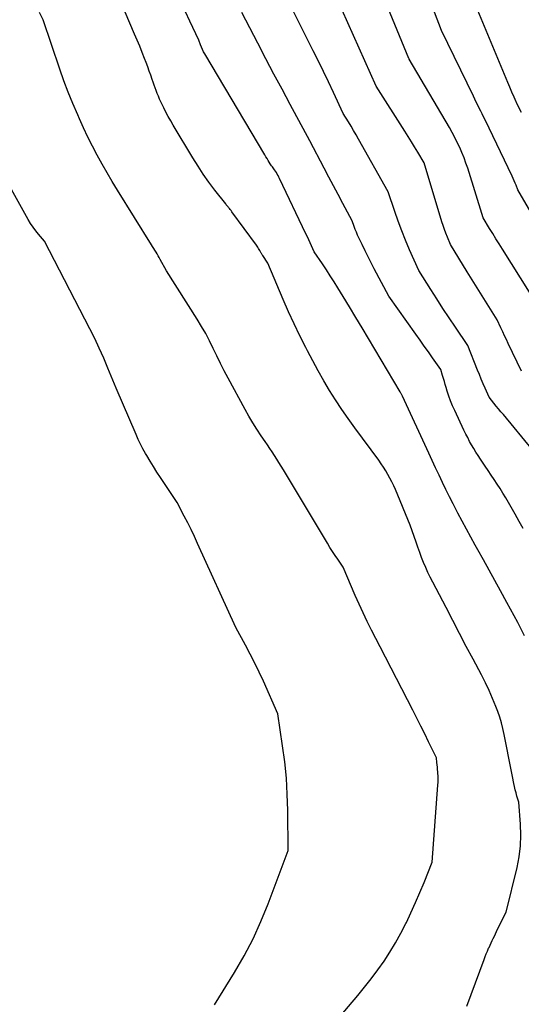
# Model space of a CAD drawing. Units: inches. Extents: x 2612369 to 2615133, y 1504482 to 1507367.
# Drawn here: x 2614433 to 2614508, y 1504712 to 1504858 of the extents above; entities that cross this region are included whole.
import ezdxf

# ---------------------------------------------------------------- set-up
doc = ezdxf.new("R2010")
doc.units = ezdxf.units.IN
doc.header["$MEASUREMENT"] = 0
doc.layers.add('Tile_2735_03_NE_contour_2ft', color=81, linetype='Continuous')

msp = doc.modelspace()

# ---------------------------------------------------------------- linework, layer by layer
at = {"layer": 'Tile_2735_03_NE_contour_2ft'}
for points in [[(2614513.73, 1504821.54, 7836), (2614507.27, 1504832.54, 7836), (2614507.01, 1504833.23, 7836), (2614506.87, 1504833.57, 7836), (2614506.73, 1504833.91, 7836), (2614506.59, 1504834.24, 7836), (2614506.43, 1504834.58, 7836), (2614502.42, 1504842.93, 7836), (2614502.21, 1504843.38, 7836), (2614501.99, 1504843.82, 7836), (2614501.78, 1504844.26, 7836), (2614501.56, 1504844.7, 7836), (2614501.34, 1504845.14, 7836), (2614501.12, 1504845.58, 7836), (2614500.91, 1504846.03, 7836), (2614500.69, 1504846.47, 7836), (2614495.98, 1504856.19, 7836), (2614489.95, 1504871.97, 7836)], [(2614508.99, 1504817.37, 7834), (2614504.99, 1504823.75, 7834), (2614504.51, 1504824.52, 7834), (2614504.03, 1504825.29, 7834), (2614503.56, 1504826.06, 7834), (2614503.09, 1504826.84, 7834), (2614502.15, 1504828.39, 7834), (2614499.85, 1504835.75, 7834), (2614499.58, 1504836.54, 7834), (2614499.3, 1504837.32, 7834), (2614498.99, 1504838.09, 7834), (2614498.66, 1504838.85, 7834), (2614498.3, 1504839.59, 7834), (2614497.93, 1504840.34, 7834), (2614497.54, 1504841.06, 7834), (2614497.13, 1504841.79, 7834), (2614491.17, 1504851.94, 7834), (2614491.14, 1504851.99, 7834), (2614491.11, 1504852.06, 7834), (2614483.41, 1504870.84, 7834)], [(2614507.82, 1504805.65, 7832), (2614505.87, 1504809.74, 7832), (2614505.6, 1504810.32, 7832), (2614505.32, 1504810.9, 7832), (2614505.05, 1504811.48, 7832), (2614504.78, 1504812.06, 7832), (2614504.23, 1504813.23, 7832), (2614502.74, 1504815.62, 7832), (2614501.99, 1504816.81, 7832), (2614501.25, 1504818, 7832), (2614500.51, 1504819.2, 7832), (2614499.77, 1504820.4, 7832), (2614497.29, 1504824.44, 7832), (2614496.84, 1504825.55, 7832), (2614496.62, 1504826.11, 7832), (2614496.41, 1504826.67, 7832), (2614496.22, 1504827.24, 7832), (2614496.03, 1504827.81, 7832), (2614493.37, 1504836.55, 7832), (2614492.44, 1504838.13, 7832), (2614491.97, 1504838.92, 7832), (2614491.5, 1504839.7, 7832), (2614491.02, 1504840.48, 7832), (2614490.53, 1504841.25, 7832), (2614486.25, 1504847.95, 7832), (2614479.53, 1504863.02, 7832)], [(2614499.71, 1504711.37, 7824), (2614502.28, 1504718.3, 7824), (2614502.44, 1504718.71, 7824), (2614502.6, 1504719.12, 7824), (2614502.78, 1504719.53, 7824), (2614502.95, 1504719.94, 7824), (2614503.01, 1504720.07, 7824), (2614503.17, 1504720.4, 7824), (2614503.32, 1504720.74, 7824), (2614503.48, 1504721.08, 7824), (2614503.64, 1504721.42, 7824), (2614503.8, 1504721.75, 7824), (2614503.96, 1504722.09, 7824), (2614504.12, 1504722.42, 7824), (2614504.28, 1504722.76, 7824), (2614505.53, 1504725.32, 7824), (2614507.17, 1504731.95, 7824), (2614507.49, 1504733.54, 7824), (2614507.69, 1504735.14, 7824), (2614507.74, 1504736.76, 7824), (2614507.69, 1504738.38, 7824), (2614507.41, 1504741.64, 7824), (2614507.14, 1504742.55, 7824), (2614507.02, 1504743.01, 7824), (2614506.9, 1504743.47, 7824), (2614506.79, 1504743.94, 7824), (2614506.69, 1504744.4, 7824), (2614506.48, 1504745.46, 7824), (2614506.29, 1504746.45, 7824), (2614506.09, 1504747.45, 7824), (2614505.9, 1504748.44, 7824), (2614505.7, 1504749.44, 7824), (2614505.27, 1504751.7, 7824), (2614505.08, 1504752.56, 7824), (2614504.86, 1504753.41, 7824), (2614504.6, 1504754.25, 7824), (2614504.31, 1504755.08, 7824), (2614504.02, 1504755.84, 7824), (2614503.54, 1504757.03, 7824), (2614503.03, 1504758.21, 7824), (2614502.48, 1504759.37, 7824), (2614501.9, 1504760.52, 7824), (2614500.66, 1504762.85, 7824), (2614499.64, 1504764.76, 7824), (2614498.63, 1504766.68, 7824), (2614497.63, 1504768.6, 7824), (2614496.63, 1504770.52, 7824), (2614494.66, 1504774.32, 7824), (2614494.29, 1504775.04, 7824), (2614493.95, 1504775.76, 7824), (2614493.62, 1504776.49, 7824), (2614493.31, 1504777.24, 7824), (2614493.01, 1504777.98, 7824), (2614492.72, 1504778.73, 7824), (2614492.44, 1504779.49, 7824), (2614492.18, 1504780.25, 7824), (2614491.31, 1504782.78, 7824), (2614489.12, 1504788.04, 7824), (2614488.86, 1504788.62, 7824), (2614488.6, 1504789.19, 7824), (2614488.31, 1504789.74, 7824), (2614488.01, 1504790.3, 7824), (2614487.69, 1504790.84, 7824), (2614487.35, 1504791.37, 7824), (2614487, 1504791.89, 7824), (2614486.64, 1504792.4, 7824), (2614483.1, 1504797.22, 7824), (2614482.13, 1504798.59, 7824), (2614481.17, 1504799.96, 7824), (2614480.25, 1504801.37, 7824), (2614479.36, 1504802.78, 7824), (2614478.49, 1504804.22, 7824), (2614477.65, 1504805.67, 7824), (2614476.85, 1504807.15, 7824), (2614476.07, 1504808.63, 7824), (2614475.81, 1504809.14, 7824), (2614474.93, 1504810.9, 7824), (2614474.09, 1504812.66, 7824), (2614473.27, 1504814.45, 7824), (2614472.49, 1504816.25, 7824), (2614470.19, 1504821.65, 7824), (2614469.43, 1504822.8, 7824), (2614469.37, 1504822.89, 7824), (2614469.32, 1504822.98, 7824), (2614469.26, 1504823.08, 7824), (2614469.21, 1504823.17, 7824), (2614469.16, 1504823.26, 7824), (2614469.11, 1504823.36, 7824), (2614469.05, 1504823.45, 7824), (2614469, 1504823.55, 7824), (2614468.92, 1504823.69, 7824), (2614468.82, 1504823.86, 7824), (2614468.72, 1504824.02, 7824), (2614468.61, 1504824.18, 7824), (2614468.5, 1504824.33, 7824), (2614464.85, 1504829.31, 7824), (2614464.73, 1504829.47, 7824), (2614464.61, 1504829.62, 7824), (2614464.49, 1504829.78, 7824), (2614464.36, 1504829.93, 7824), (2614464.29, 1504830.02, 7824), (2614464.2, 1504830.13, 7824), (2614464.11, 1504830.24, 7824), (2614464.02, 1504830.35, 7824), (2614463.94, 1504830.46, 7824), (2614462.33, 1504832.53, 7824), (2614461.46, 1504833.69, 7824), (2614460.62, 1504834.87, 7824), (2614459.83, 1504836.08, 7824), (2614459.06, 1504837.31, 7824), (2614456.14, 1504842.16, 7824), (2614455.78, 1504842.79, 7824), (2614455.42, 1504843.43, 7824), (2614455.08, 1504844.07, 7824), (2614454.75, 1504844.72, 7824), (2614454.51, 1504845.23, 7824), (2614454.32, 1504845.64, 7824), (2614454.13, 1504846.04, 7824), (2614453.96, 1504846.45, 7824), (2614453.79, 1504846.87, 7824), (2614453.63, 1504847.29, 7824), (2614453.48, 1504847.7, 7824), (2614453.33, 1504848.12, 7824), (2614453.18, 1504848.55, 7824), (2614453.04, 1504848.95, 7824), (2614452.82, 1504849.58, 7824), (2614452.6, 1504850.2, 7824), (2614452.37, 1504850.82, 7824), (2614452.13, 1504851.44, 7824), (2614451.9, 1504852.04, 7824), (2614451.54, 1504852.96, 7824), (2614451.18, 1504853.87, 7824), (2614450.81, 1504854.78, 7824), (2614450.43, 1504855.69, 7824), (2614447.65, 1504862.27, 7824)], [(2614509.48, 1504793.97, 7830), (2614505.13, 1504799.18, 7830), (2614504.78, 1504799.61, 7830), (2614504.43, 1504800.03, 7830), (2614504.08, 1504800.46, 7830), (2614503.73, 1504800.89, 7830), (2614503.04, 1504801.75, 7830), (2614502.45, 1504803.09, 7830), (2614502.15, 1504803.77, 7830), (2614501.86, 1504804.44, 7830), (2614501.58, 1504805.12, 7830), (2614501.31, 1504805.8, 7830), (2614499.87, 1504809.42, 7830), (2614498.01, 1504812.18, 7830), (2614497.09, 1504813.57, 7830), (2614496.17, 1504814.96, 7830), (2614495.27, 1504816.36, 7830), (2614494.38, 1504817.77, 7830), (2614492.59, 1504820.6, 7830), (2614491.23, 1504823.66, 7830), (2614490.63, 1504825.07, 7830), (2614490.06, 1504826.48, 7830), (2614489.53, 1504827.91, 7830), (2614489.02, 1504829.35, 7830), (2614488.04, 1504832.24, 7830), (2614483.65, 1504840.06, 7830), (2614483.28, 1504840.71, 7830), (2614482.91, 1504841.36, 7830), (2614482.53, 1504842, 7830), (2614482.14, 1504842.64, 7830), (2614481.36, 1504843.91, 7830), (2614479.91, 1504847.02, 7830), (2614479.18, 1504848.57, 7830), (2614478.44, 1504850.12, 7830), (2614477.69, 1504851.66, 7830), (2614476.93, 1504853.2, 7830), (2614472.13, 1504862.85, 7830)], [(2614480.22, 1504709.03, 7822), (2614483.52, 1504712.91, 7822), (2614484.54, 1504714.16, 7822), (2614485.54, 1504715.42, 7822), (2614486.5, 1504716.72, 7822), (2614487.43, 1504718.03, 7822), (2614488.31, 1504719.38, 7822), (2614489.15, 1504720.76, 7822), (2614489.92, 1504722.17, 7822), (2614490.66, 1504723.6, 7822), (2614490.74, 1504723.76, 7822), (2614491.43, 1504725.23, 7822), (2614492.1, 1504726.72, 7822), (2614492.75, 1504728.21, 7822), (2614493.37, 1504729.72, 7822), (2614494.58, 1504732.74, 7822), (2614495.43, 1504744.15, 7822), (2614495.45, 1504744.6, 7822), (2614495.46, 1504745.05, 7822), (2614495.45, 1504745.49, 7822), (2614495.43, 1504745.94, 7822), (2614495.41, 1504746.14, 7822), (2614495.38, 1504746.49, 7822), (2614495.35, 1504746.83, 7822), (2614495.31, 1504747.18, 7822), (2614495.27, 1504747.52, 7822), (2614495.19, 1504748.21, 7822), (2614494.05, 1504750.58, 7822), (2614493.48, 1504751.76, 7822), (2614492.89, 1504752.94, 7822), (2614492.3, 1504754.11, 7822), (2614491.71, 1504755.28, 7822), (2614486.86, 1504764.68, 7822), (2614485.57, 1504767.2, 7822), (2614484.94, 1504768.47, 7822), (2614484.32, 1504769.74, 7822), (2614483.74, 1504771.03, 7822), (2614483.17, 1504772.33, 7822), (2614481.37, 1504776.54, 7822), (2614480.56, 1504777.7, 7822), (2614480.16, 1504778.28, 7822), (2614479.76, 1504778.87, 7822), (2614479.39, 1504779.46, 7822), (2614479.02, 1504780.07, 7822), (2614472.5, 1504790.97, 7822), (2614472.17, 1504791.51, 7822), (2614471.84, 1504792.05, 7822), (2614471.51, 1504792.58, 7822), (2614471.17, 1504793.11, 7822), (2614470.83, 1504793.64, 7822), (2614470.48, 1504794.16, 7822), (2614470.13, 1504794.69, 7822), (2614469.78, 1504795.21, 7822), (2614469.21, 1504796.05, 7822), (2614468.58, 1504797, 7822), (2614467.97, 1504797.96, 7822), (2614467.39, 1504798.94, 7822), (2614466.84, 1504799.93, 7822), (2614464.31, 1504804.58, 7822), (2614463.73, 1504805.68, 7822), (2614463.16, 1504806.78, 7822), (2614462.62, 1504807.89, 7822), (2614462.09, 1504809, 7822), (2614461.54, 1504810.12, 7822), (2614460.97, 1504811.21, 7822), (2614460.36, 1504812.28, 7822), (2614459.72, 1504813.34, 7822), (2614455.17, 1504820.51, 7822), (2614454.24, 1504822.23, 7822), (2614454.09, 1504822.5, 7822), (2614453.93, 1504822.78, 7822), (2614453.77, 1504823.05, 7822), (2614453.6, 1504823.32, 7822), (2614453.43, 1504823.59, 7822), (2614453.26, 1504823.86, 7822), (2614453.09, 1504824.12, 7822), (2614452.93, 1504824.39, 7822), (2614447.89, 1504832.49, 7822), (2614447.11, 1504833.77, 7822), (2614446.34, 1504835.07, 7822), (2614445.6, 1504836.38, 7822), (2614444.88, 1504837.71, 7822), (2614444.18, 1504839.04, 7822), (2614443.51, 1504840.39, 7822), (2614442.86, 1504841.75, 7822), (2614442.23, 1504843.12, 7822), (2614441.98, 1504843.69, 7822), (2614441.26, 1504845.36, 7822), (2614440.57, 1504847.05, 7822), (2614439.93, 1504848.75, 7822), (2614439.32, 1504850.47, 7822), (2614436.84, 1504857.78, 7822), (2614436.32, 1504858.9, 7822)], [(2614508.29, 1504766.34, 7826), (2614507.78, 1504767.34, 7826), (2614507.26, 1504768.32, 7826), (2614506.74, 1504769.31, 7826), (2614506.21, 1504770.29, 7826), (2614505.67, 1504771.27, 7826), (2614504.69, 1504773.04, 7826), (2614503.85, 1504774.56, 7826), (2614503.01, 1504776.08, 7826), (2614502.17, 1504777.6, 7826), (2614501.33, 1504779.12, 7826), (2614500.96, 1504779.78, 7826), (2614500.31, 1504780.97, 7826), (2614499.66, 1504782.16, 7826), (2614499.02, 1504783.36, 7826), (2614498.38, 1504784.56, 7826), (2614498.23, 1504784.85, 7826), (2614497.69, 1504785.91, 7826), (2614497.15, 1504786.98, 7826), (2614496.62, 1504788.05, 7826), (2614496.1, 1504789.12, 7826), (2614495.59, 1504790.2, 7826), (2614495.08, 1504791.29, 7826), (2614494.58, 1504792.37, 7826), (2614494.08, 1504793.45, 7826), (2614490.15, 1504801.93, 7826), (2614490.11, 1504802.02, 7826), (2614490.1, 1504802.04, 7826), (2614490, 1504802.2, 7826), (2614489.95, 1504802.29, 7826), (2614489.9, 1504802.37, 7826), (2614489.86, 1504802.45, 7826), (2614489.81, 1504802.54, 7826), (2614485.13, 1504810.49, 7826), (2614484.2, 1504812.06, 7826), (2614483.27, 1504813.62, 7826), (2614482.33, 1504815.17, 7826), (2614481.39, 1504816.73, 7826), (2614480.6, 1504818.01, 7826), (2614480.04, 1504818.92, 7826), (2614479.46, 1504819.81, 7826), (2614478.88, 1504820.7, 7826), (2614478.28, 1504821.58, 7826), (2614477.08, 1504823.33, 7826), (2614476.68, 1504824.22, 7826), (2614476.47, 1504824.67, 7826), (2614476.27, 1504825.11, 7826), (2614476.06, 1504825.56, 7826), (2614475.85, 1504826, 7826), (2614471.93, 1504834.24, 7826), (2614471.82, 1504834.46, 7826), (2614471.7, 1504834.68, 7826), (2614471.58, 1504834.9, 7826), (2614471.46, 1504835.11, 7826), (2614471.2, 1504835.54, 7826), (2614470.97, 1504835.83, 7826), (2614470.86, 1504835.98, 7826), (2614470.75, 1504836.13, 7826), (2614470.65, 1504836.29, 7826), (2614470.54, 1504836.44, 7826), (2614470.4, 1504836.66, 7826), (2614470.24, 1504836.93, 7826), (2614470.07, 1504837.2, 7826), (2614469.9, 1504837.47, 7826), (2614469.74, 1504837.75, 7826), (2614460.83, 1504852.75, 7826), (2614460.65, 1504853.07, 7826), (2614460.48, 1504853.39, 7826), (2614460.33, 1504853.73, 7826), (2614460.19, 1504854.07, 7826), (2614459.93, 1504854.76, 7826), (2614458.63, 1504857.58, 7826), (2614457.97, 1504858.98, 7826)], [(2614508.08, 1504782.28, 7828), (2614507.49, 1504783.33, 7828), (2614506.89, 1504784.38, 7828), (2614506.3, 1504785.43, 7828), (2614505.9, 1504786.14, 7828), (2614505.49, 1504786.83, 7828), (2614505.08, 1504787.52, 7828), (2614504.65, 1504788.19, 7828), (2614504.21, 1504788.86, 7828), (2614503.77, 1504789.53, 7828), (2614503.32, 1504790.2, 7828), (2614502.88, 1504790.86, 7828), (2614502.43, 1504791.53, 7828), (2614501.72, 1504792.59, 7828), (2614501.39, 1504793.11, 7828), (2614501.06, 1504793.63, 7828), (2614500.74, 1504794.15, 7828), (2614500.43, 1504794.68, 7828), (2614500.13, 1504795.21, 7828), (2614499.84, 1504795.76, 7828), (2614499.56, 1504796.3, 7828), (2614499.29, 1504796.86, 7828), (2614497.91, 1504799.81, 7828), (2614497.6, 1504800.51, 7828), (2614497.31, 1504801.21, 7828), (2614497.06, 1504801.93, 7828), (2614496.82, 1504802.65, 7828), (2614496.65, 1504803.23, 7828), (2614496.51, 1504803.67, 7828), (2614496.38, 1504804.11, 7828), (2614496.25, 1504804.55, 7828), (2614496.12, 1504804.99, 7828), (2614495.85, 1504805.87, 7828), (2614494.62, 1504807.62, 7828), (2614494.01, 1504808.49, 7828), (2614493.4, 1504809.36, 7828), (2614492.78, 1504810.24, 7828), (2614492.16, 1504811.11, 7828), (2614488.13, 1504816.76, 7828), (2614485.99, 1504820.81, 7828), (2614485.52, 1504821.7, 7828), (2614485.06, 1504822.6, 7828), (2614484.62, 1504823.51, 7828), (2614484.18, 1504824.42, 7828), (2614483.69, 1504825.43, 7828), (2614483.51, 1504825.84, 7828), (2614483.33, 1504826.25, 7828), (2614483.16, 1504826.67, 7828), (2614483, 1504827.09, 7828), (2614482.7, 1504827.94, 7828), (2614481.3, 1504830.54, 7828), (2614480.61, 1504831.84, 7828), (2614479.92, 1504833.14, 7828), (2614479.23, 1504834.44, 7828), (2614478.55, 1504835.75, 7828), (2614476.43, 1504839.84, 7828), (2614473.52, 1504845.22, 7828), (2614472.31, 1504847.48, 7828), (2614471.1, 1504849.75, 7828), (2614469.9, 1504852.03, 7828), (2614468.71, 1504854.31, 7828), (2614466.34, 1504858.87, 7828)], [(2614507.82, 1504844.03, 7838), (2614507.45, 1504844.78, 7838), (2614507.09, 1504845.54, 7838), (2614507.05, 1504845.62, 7838), (2614506.72, 1504846.34, 7838), (2614506.4, 1504847.06, 7838), (2614506.09, 1504847.78, 7838), (2614505.78, 1504848.5, 7838), (2614501.08, 1504859.77, 7838)], [(2614462.26, 1504711.53, 7820), (2614465.26, 1504716.37, 7820), (2614466.68, 1504718.82, 7820), (2614468, 1504721.33, 7820), (2614469.17, 1504723.91, 7820), (2614470.24, 1504726.53, 7820), (2614473.19, 1504734.46, 7820), (2614473.14, 1504740.41, 7820), (2614473.07, 1504742.82, 7820), (2614472.94, 1504745.22, 7820), (2614472.69, 1504747.61, 7820), (2614472.38, 1504750, 7820), (2614471.66, 1504754.77, 7820), (2614469.54, 1504759.58, 7820), (2614468.92, 1504760.94, 7820), (2614468.27, 1504762.29, 7820), (2614467.59, 1504763.62, 7820), (2614466.88, 1504764.93, 7820), (2614465.43, 1504767.55, 7820), (2614459.77, 1504780.05, 7820), (2614459.3, 1504781.08, 7820), (2614458.81, 1504782.1, 7820), (2614458.31, 1504783.11, 7820), (2614457.8, 1504784.12, 7820), (2614456.76, 1504786.13, 7820), (2614454.26, 1504789.86, 7820), (2614453.73, 1504790.66, 7820), (2614453.21, 1504791.47, 7820), (2614452.71, 1504792.28, 7820), (2614452.22, 1504793.1, 7820), (2614452.04, 1504793.4, 7820), (2614451.66, 1504794.09, 7820), (2614451.29, 1504794.78, 7820), (2614450.96, 1504795.49, 7820), (2614450.64, 1504796.21, 7820), (2614447.7, 1504803.13, 7820), (2614446.47, 1504806.1, 7820), (2614445.84, 1504807.57, 7820), (2614445.19, 1504809.03, 7820), (2614444.5, 1504810.48, 7820), (2614443.78, 1504811.92, 7820), (2614437.06, 1504824.95, 7820), (2614436.18, 1504825.96, 7820), (2614435.76, 1504826.47, 7820), (2614435.36, 1504827.01, 7820), (2614434.99, 1504827.56, 7820), (2614434.65, 1504828.13, 7820), (2614425.69, 1504844.19, 7820)]]:
    msp.add_polyline3d(points, dxfattribs=at)

doc.saveas('drawing.dxf')
